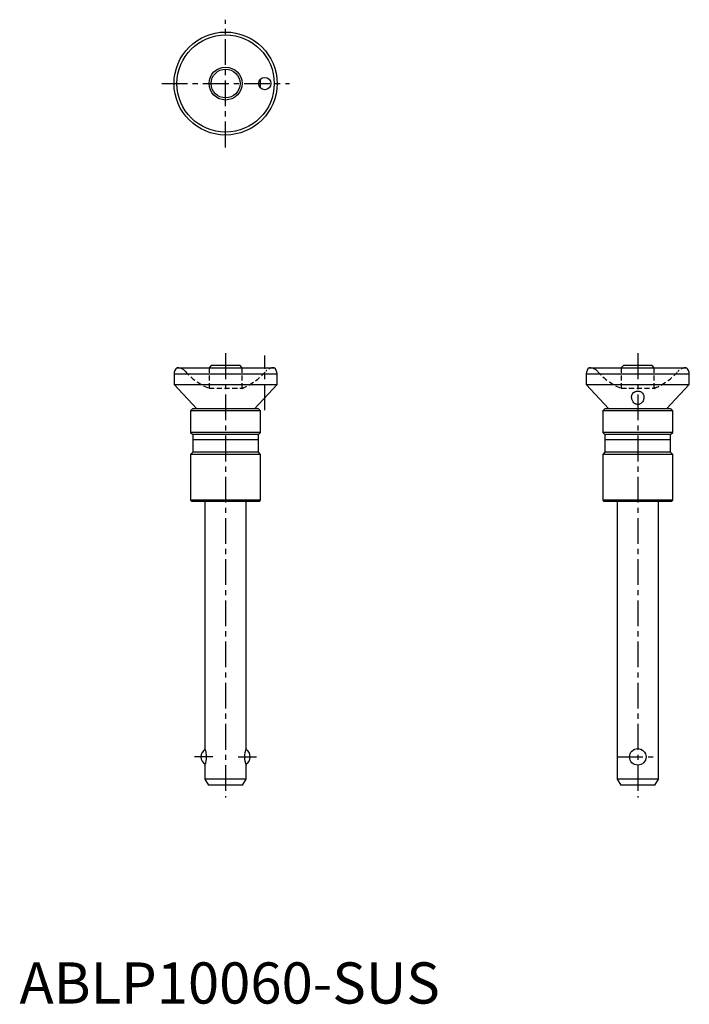
# Model space of a CAD drawing. Extents: x 0 to 162, y 0 to 239.
import ezdxf

# ---------------------------------------------------------------- set-up
doc = ezdxf.new("R2010")
doc.units = 0
doc.header["$LTSCALE"] = 5
doc.linetypes.add('CENTER', pattern=[2, 1.25, -0.25, 0.25, -0.25])
doc.linetypes.add('HIDDEN', pattern=[0.375, 0.25, -0.125])
doc.layers.get('0').update_dxf_attribs({"linetype": 'CONTINUOUS'})
doc.layers.add('1', color=1, linetype='CENTER')
doc.layers.add('2', color=2, linetype='HIDDEN')
doc.styles.add('STANDARD1', font='txt')

msp = doc.modelspace()

# ---------------------------------------------------------------- linework, layer by layer
for p, q in [((38.2, 154.4), (61.8, 154.4)), ((46.5, 154.9), (46, 154.4)), ((53.5, 154.9), (46.5, 154.9)), ((54, 154.4), (53.5, 154.9)), ((138.2, 154.4), (161.8, 154.4)), ((146.5, 154.9), (146, 154.4)), ((153.5, 154.9), (146.5, 154.9)), ((154, 154.4), (153.5, 154.9)), ((37.5, 152.9), (62.5, 152.9)), ((37.5, 152.9), (37.5, 150.35)), ((62.5, 150.35), (62.5, 152.9)), ((137.5, 152.9), (162.5, 152.9)), ((137.5, 152.9), (137.5, 150.35)), ((162.5, 150.35), (162.5, 152.9)), ((37.5, 150.35), (42.99, 144.4)), ((37.5, 150.35), (62.5, 150.35)), ((62.5, 150.35), (57.01, 144.4)), ((137.5, 150.35), (142.99, 144.4)), ((137.5, 150.35), (162.5, 150.35)), ((157.01, 144.4), (162.5, 150.35)), ((42, 144.4), (41.5, 143.9)), ((41.5, 143.9), (41.5, 138.7)), ((58.5, 143.9), (41.5, 143.9)), ((58, 144.4), (42, 144.4)), ((58.5, 143.9), (58, 144.4)), ((58.5, 138.7), (58.5, 143.9)), ((142, 144.4), (141.5, 143.9)), ((141.5, 143.9), (141.5, 138.7)), ((158.5, 143.9), (141.5, 143.9)), ((158, 144.4), (142, 144.4)), ((158.5, 143.9), (158, 144.4)), ((158.5, 138.7), (158.5, 143.9)), ((41.5, 138.7), (42.05, 138.15)), ((58.5, 138.7), (41.5, 138.7)), ((57.95, 138.15), (58.5, 138.7)), ((141.5, 138.7), (142.05, 138.15)), ((158.5, 138.7), (141.5, 138.7)), ((157.95, 138.15), (158.5, 138.7)), ((42.05, 138.15), (42.05, 133.9)), ((57.95, 138.15), (42.05, 138.15)), ((57.95, 136.9), (42.05, 136.9)), ((57.95, 133.9), (57.95, 138.15)), ((142.05, 138.15), (142.05, 133.9)), ((157.95, 138.15), (142.05, 138.15)), ((157.95, 136.9), (142.05, 136.9)), ((157.95, 133.9), (157.95, 138.15)), ((42.05, 133.9), (41.5, 133.35)), ((57.95, 133.9), (42.05, 133.9)), ((58.5, 133.35), (57.95, 133.9)), ((142.05, 133.9), (141.5, 133.35)), ((157.95, 133.9), (142.05, 133.9)), ((158.5, 133.35), (157.95, 133.9)), ((41.5, 133.35), (41.5, 122.2)), ((58.5, 133.35), (41.5, 133.35)), ((58.5, 122.2), (58.5, 133.35)), ((141.5, 133.35), (141.5, 122.2)), ((158.5, 133.35), (141.5, 133.35)), ((158.5, 122.2), (158.5, 133.35)), ((41.5, 122.2), (41.8, 121.9)), ((58.5, 122.2), (41.5, 122.2)), ((58.2, 121.9), (58.5, 122.2)), ((158.5, 122.2), (141.5, 122.2)), ((141.5, 122.2), (141.8, 121.9)), ((158.2, 121.9), (158.5, 122.2)), ((58.2, 121.9), (41.8, 121.9)), ((45, 121.9), (45, 61.9)), ((55, 61.9), (55, 121.9)), ((158.2, 121.9), (141.8, 121.9)), ((145, 121.9), (145, 54.5)), ((155, 54.5), (155, 121.9)), ((45, 57.9), (45, 54.5)), ((55, 54.5), (55, 57.9)), ((45, 54.5), (45.87, 53)), ((55, 54.5), (45, 54.5)), ((54.13, 53), (45.87, 53)), ((54.13, 53), (55, 54.5)), ((145, 54.5), (145.87, 53)), ((155, 54.5), (145, 54.5)), ((154.13, 53), (145.87, 53)), ((154.13, 53), (155, 54.5))]:
    msp.add_line(p, q)
for points in [[(148.5, 147.23), (148.51, 147.38), (148.54, 147.57), (148.59, 147.76), (148.67, 147.95), (148.8, 148.16), (148.98, 148.35), (149.15, 148.48), (149.35, 148.59), (149.52, 148.65), (149.72, 148.7), (149.92, 148.72), (150.13, 148.72), (150.31, 148.7), (150.48, 148.65), (150.65, 148.59), (150.81, 148.5), (151, 148.36), (151.17, 148.19), (151.33, 147.94), (151.44, 147.66), (151.48, 147.48), (151.5, 147.29), (151.5, 147.23)], [(150.72, 145.71), (150.57, 145.62), (150.41, 145.55), (150.24, 145.5), (150.05, 145.47), (149.88, 145.48), (149.72, 145.51), (149.57, 145.55), (149.43, 145.62), (149.23, 145.74), (149.06, 145.89), (148.85, 146.14), (148.69, 146.41), (148.61, 146.6), (148.55, 146.79), (148.52, 146.99), (148.5, 147.19), (148.5, 147.23)], [(151.5, 147.23), (151.5, 147.1), (151.47, 146.9), (151.43, 146.71), (151.36, 146.53), (151.27, 146.34), (151.16, 146.15), (150.97, 145.92), (150.85, 145.81), (150.72, 145.71)]]:
    msp.add_lwpolyline(points)
for centre, radius in [((50, 223.4), 12.5), ((50, 223.4), 11.8), ((50, 223.4), 4), ((50, 223.4), 3.5), ((59.5, 223.4), 1.5), ((150, 59.9), 2)]:
    msp.add_circle(centre, radius)
for centre, radius, start, end in [((50, 223.4), 8.5, 352.8668, 7.1332), ((39.5, 152.88), 2, 130.5378, 179.4284), ((60.5, 152.88), 2, 0.5716, 49.4622), ((139.5, 152.88), 2, 130.5378, 179.4284), ((160.5, 152.88), 2, 0.5716, 49.4622), ((46, 59.9), 2, 117.0867, 242.9133), ((40.4, 59.9), 5.01, 336.4905, 23.5095), ((59.6, 59.9), 5.01, 156.4905, 203.5095), ((54, 59.9), 2, 297.0867, 62.9133)]:
    msp.add_arc(centre, radius, start, end)
at = {"layer": '1'}
for p, q in [((50, 207.9), (50, 238.9)), ((34.5, 223.4), (65.5, 223.4)), ((50, 157.9), (50, 50)), ((150, 157.9), (150, 50)), ((59.5, 144.1), (59.5, 157.4)), ((46.92, 59.9), (42.5, 59.9)), ((53.08, 59.9), (57.5, 59.9)), ((145, 59.9), (155, 59.9))]:
    msp.add_line(p, q, dxfattribs=at)
at = {"layer": '2'}
for p, q in [((46, 154.4), (46, 149.39)), ((54, 149.39), (54, 154.4)), ((146, 154.4), (146, 149.39)), ((154, 149.39), (154, 154.4)), ((45.99, 149.39), (54.01, 149.39)), ((145.99, 149.39), (154.01, 149.39))]:
    msp.add_line(p, q, dxfattribs=at)
for centre, radius, start, end in [((38.28, 151.8), 2.6, 40.7991, 90), ((51.6, 163.3), 15, 220.7991, 248.0375), ((48.4, 163.3), 15, 291.9625, 319.2009), ((61.72, 151.8), 2.6, 90, 139.2009), ((138.28, 151.8), 2.6, 40.7991, 90), ((151.6, 163.3), 15, 220.7991, 248.0375), ((148.4, 163.3), 15, 291.9625, 319.2009), ((161.72, 151.8), 2.6, 90, 139.2009)]:
    msp.add_arc(centre, radius, start, end, dxfattribs=at)

# ---------------------------------------------------------------- texts
at = {"color": 3, "style": 'STANDARD1'}
msp.add_text('ABLP10060-SUS', height=10, dxfattribs=at).set_placement((0, 0))

doc.saveas('drawing.dxf')
